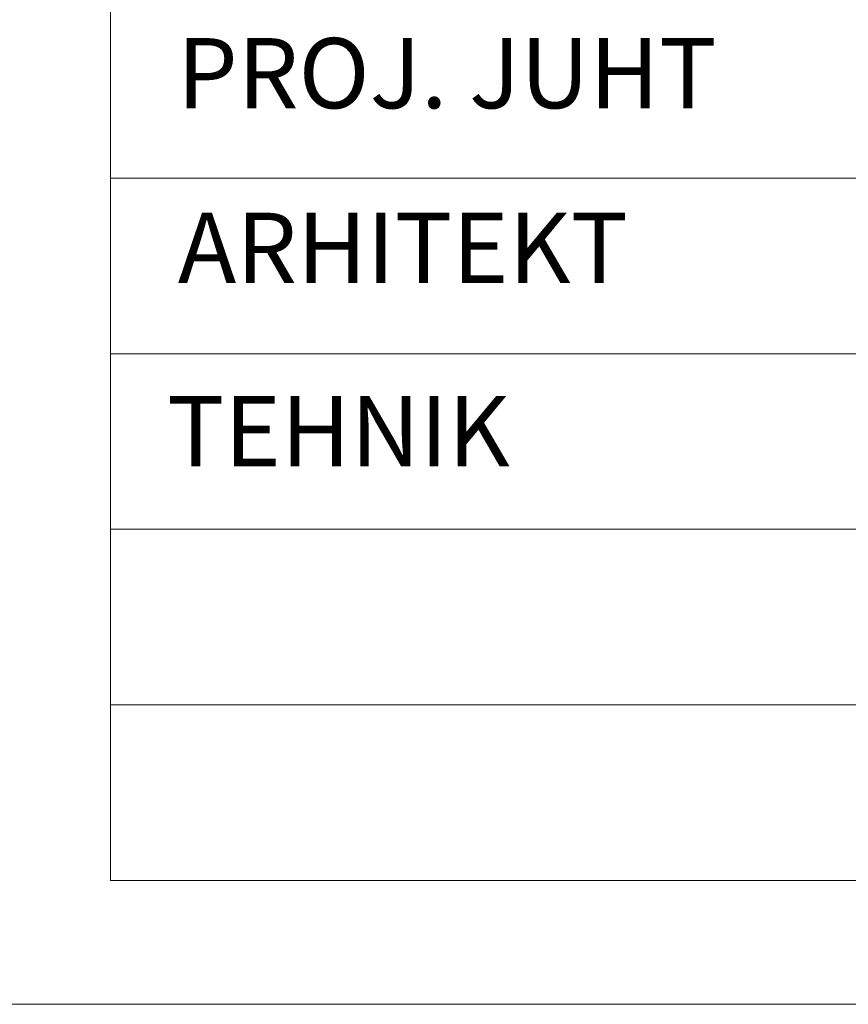
# Model space of a CAD drawing. Extents: x 548301 to 548671, y 6583674 to 6583989.
# Drawn here: x 548582 to 548593, y 6583674 to 6583688 of the extents above; entities that cross this region are included whole.
import ezdxf

# ---------------------------------------------------------------- set-up
doc = ezdxf.new("R2010")
doc.units = 0
doc.header["$MEASUREMENT"] = 0
doc.layers.add('RAAM', color=7, linetype='CONTINUOUS', lineweight=15)
doc.styles.add('Arial', font='ARIAL.TTF', dxfattribs={"height": 1.2})

msp = doc.modelspace()

# ---------------------------------------------------------------- linework, layer by layer
at = {"layer": 'RAAM', "linetype": 'Continuous'}
for p, q in [((548582.804, 6583685.875), (548582.804, 6583690.875)), ((548582.804, 6583680.875), (548582.804, 6583685.875)), ((548582.804, 6583685.875), (548594.554, 6583685.875)), ((548582.804, 6583683.375), (548594.554, 6583683.375)), ((548582.804, 6583675.875), (548582.804, 6583680.875)), ((548582.804, 6583680.875), (548594.554, 6583680.875)), ((548582.804, 6583678.375), (548594.554, 6583678.375)), ((548667.804, 6583675.875), (548582.804, 6583675.875))]:
    msp.add_line(p, q, dxfattribs=at)
at = {"layer": 'RAAM'}
msp.add_line((548301.03, 6583674.111), (548670.501, 6583674.111), dxfattribs=at)

# ---------------------------------------------------------------- texts
at = {"layer": 'RAAM', "linetype": 'Continuous', "style": 'Arial'}
for s, p in [('PROJ. JUHT', (548583.752, 6583686.87)), ('ARHITEKT', (548583.764, 6583684.383)), ('TEHNIK', (548583.609, 6583681.771))]:
    msp.add_text(s, height=1, dxfattribs=at).set_placement(p)

doc.saveas('drawing.dxf')
